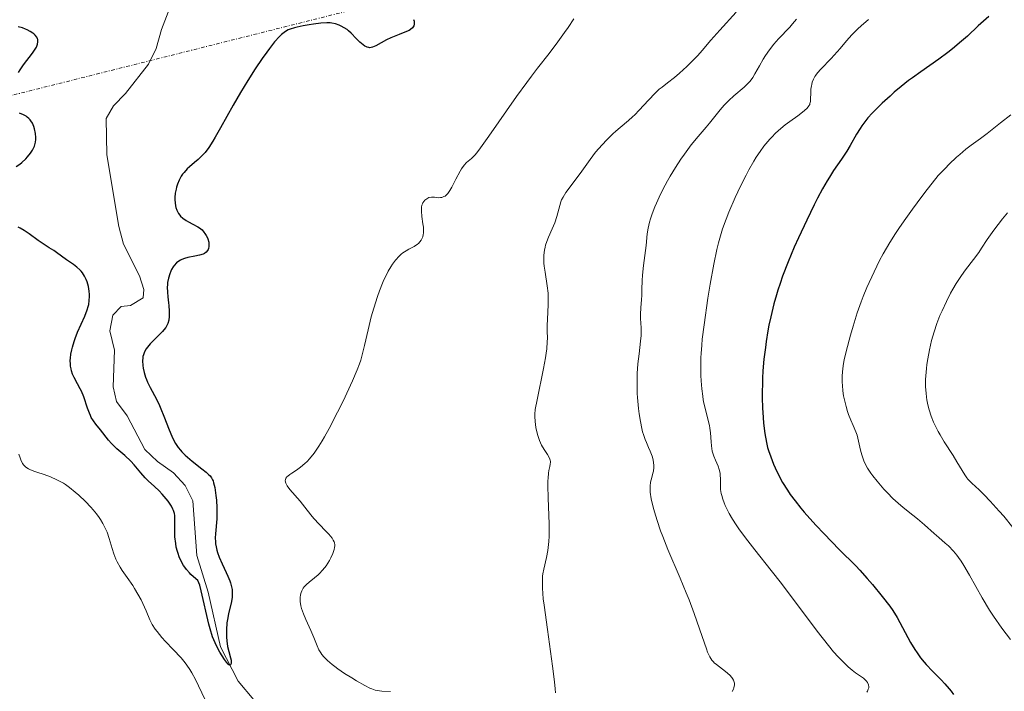
# Model space of a CAD drawing. Units: metres. Extents: x 632681 to 636172, y 4657969 to 4660348.
# Drawn here: x 633115 to 633255, y 4659165 to 4659260 of the extents above; entities that cross this region are included whole.
import ezdxf

# ---------------------------------------------------------------- set-up
doc = ezdxf.new("R2010")
doc.units = ezdxf.units.M
doc.header["$MEASUREMENT"] = 0
doc.linetypes.add('TRAZO_Y_PUNTO', pattern=[1, 0.5, -0.25, 0, -0.25])
for name, color, linetype, lineweight in [('Camino eje virtual', 6, 'TRAZO_Y_PUNTO', 0), ('Corriente natural lineal', 142, 'Continuous', 13), ('Curva de nivel maestra', 36, 'Continuous', 30), ('Curva de nivel normal', 36, 'Continuous', 0)]:
    doc.layers.add(name, color=color, linetype=linetype, lineweight=lineweight)

# ---------------------------------------------------------------- blocks, each defined once
blk = doc.blocks.new('*U169')
at = {"layer": 'Curva de nivel normal', "color": 36, "linetype": 'Continuous', "lineweight": 0}
blk.add_polyline3d([(633255.98, 4659188.03, 510), (633254.66, 4659189.62, 510), (633254.02, 4659190.36, 510), (633252.75, 4659191.77, 510), (633251.89, 4659192.67, 510), (633251.18, 4659193.37, 510), (633250.12, 4659194.34, 510), (633249.73, 4659194.72, 510), (633249.56, 4659194.91, 510), (633249.41, 4659195.11, 510), (633249.11, 4659195.55, 510), (633248.01, 4659197.4, 510), (633247.46, 4659198.27, 510), (633246.21, 4659200.23, 510), (633245.6, 4659201.23, 510), (633245.33, 4659201.72, 510), (633245.08, 4659202.18, 510), (633244.66, 4659203.05, 510), (633244.33, 4659203.88, 510), (633244.05, 4659204.77, 510), (633243.88, 4659205.48, 510), (633243.73, 4659206.21, 510), (633243.67, 4659206.58, 510), (633243.61, 4659207.16, 510), (633243.55, 4659208.08, 510), (633243.55, 4659209.09, 510), (633243.58, 4659209.64, 510), (633243.67, 4659210.68, 510), (633243.74, 4659211.23, 510), (633243.86, 4659212.07, 510), (633244.1, 4659213.36, 510), (633244.4, 4659214.65, 510), (633244.57, 4659215.29, 510), (633244.76, 4659215.9, 510), (633245.16, 4659217.09, 510), (633245.59, 4659218.21, 510), (633245.89, 4659218.91, 510), (633246.5, 4659220.23, 510), (633247.11, 4659221.41, 510), (633247.42, 4659221.97, 510), (633247.89, 4659222.77, 510), (633248.66, 4659223.94, 510), (633249.23, 4659224.72, 510), (633250.37, 4659226.22, 510), (633251.12, 4659227.23, 510), (633251.52, 4659227.82, 510), (633252.33, 4659229.08, 510), (633253.26, 4659230.4, 510), (633254.5, 4659231.99, 510), (633255.22, 4659232.87, 510)], dxfattribs=at)
blk = doc.blocks.new('*U175')
at = {"layer": 'Curva de nivel normal', "color": 36, "linetype": 'Continuous', "lineweight": 0}
for points in [[(633114.44, 4659198.45, 480), (633114.6, 4659197.96, 480), (633114.71, 4659197.66, 480), (633114.97, 4659197.16, 480), (633115.16, 4659196.89, 480), (633115.26, 4659196.77, 480), (633115.44, 4659196.6, 480), (633115.79, 4659196.38, 480), (633116, 4659196.27, 480), (633116.54, 4659196.05, 480), (633116.98, 4659195.9, 480), (633118.04, 4659195.56, 480), (633118.93, 4659195.23, 480), (633119.85, 4659194.83, 480), (633120.31, 4659194.59, 480), (633120.77, 4659194.32, 480), (633121.06, 4659194.13, 480), (633121.64, 4659193.72, 480), (633122.46, 4659193.07, 480), (633122.97, 4659192.62, 480), (633123.9, 4659191.73, 480), (633124.68, 4659190.91, 480), (633125.03, 4659190.53, 480), (633125.48, 4659189.98, 480), (633125.88, 4659189.44, 480), (633126.07, 4659189.16, 480), (633126.4, 4659188.61, 480), (633126.55, 4659188.33, 480), (633126.83, 4659187.75, 480), (633127, 4659187.34, 480), (633127.3, 4659186.47, 480), (633127.44, 4659186, 480), (633127.72, 4659185.03, 480), (633127.96, 4659184.27, 480), (633128.26, 4659183.5, 480), (633128.43, 4659183.12, 480), (633128.85, 4659182.38, 480), (633129.16, 4659181.89, 480), (633129.85, 4659180.9, 480), (633130.64, 4659179.74, 480), (633130.9, 4659179.34, 480), (633131.38, 4659178.52, 480), (633131.83, 4659177.7, 480), (633132.09, 4659177.17, 480), (633132.55, 4659176.17, 480), (633133.1, 4659174.86, 480), (633133.42, 4659174.22, 480), (633133.84, 4659173.54, 480), (633134.12, 4659173.18, 480), (633134.79, 4659172.37, 480), (633135.3, 4659171.8, 480), (633136.4, 4659170.64, 480), (633137.52, 4659169.43, 480), (633138.11, 4659168.73, 480), (633138.36, 4659168.41, 480), (633138.79, 4659167.77, 480), (633139.05, 4659167.33, 480), (633139.56, 4659166.34, 480), (633140.89, 4659163.54, 480)], [(633167.33, 4659164.63, 480), (633166.12, 4659164.72, 480), (633165.47, 4659164.79, 480), (633165.16, 4659164.86, 480), (633164.67, 4659165.02, 480), (633164.39, 4659165.15, 480), (633163.7, 4659165.49, 480), (633162.51, 4659166.17, 480), (633161.84, 4659166.58, 480), (633160.82, 4659167.23, 480), (633159.85, 4659167.89, 480), (633159.41, 4659168.21, 480), (633159.02, 4659168.51, 480), (633158.37, 4659169.07, 480), (633157.86, 4659169.59, 480), (633157.59, 4659169.93, 480), (633157.43, 4659170.15, 480), (633157.15, 4659170.6, 480), (633156.89, 4659171.14, 480), (633156.41, 4659172.33, 480), (633156, 4659173.36, 480), (633155.78, 4659173.86, 480), (633155.3, 4659174.92, 480), (633154.97, 4659175.72, 480), (633154.7, 4659176.49, 480), (633154.6, 4659176.86, 480), (633154.54, 4659177.21, 480), (633154.51, 4659177.43, 480), (633154.49, 4659177.85, 480), (633154.5, 4659178.05, 480), (633154.54, 4659178.42, 480), (633154.64, 4659178.77, 480), (633154.72, 4659178.98, 480), (633154.93, 4659179.37, 480), (633155.07, 4659179.57, 480), (633155.39, 4659179.92, 480), (633155.76, 4659180.24, 480), (633156.53, 4659180.84, 480), (633157.03, 4659181.27, 480), (633157.28, 4659181.5, 480), (633157.64, 4659181.89, 480), (633158, 4659182.33, 480), (633158.18, 4659182.58, 480), (633158.65, 4659183.32, 480), (633158.87, 4659183.72, 480), (633159.15, 4659184.32, 480), (633159.34, 4659184.89, 480), (633159.39, 4659185.15, 480), (633159.41, 4659185.39, 480), (633159.41, 4659185.55, 480), (633159.36, 4659185.84, 480), (633159.32, 4659185.97, 480), (633159.2, 4659186.24, 480), (633159.03, 4659186.5, 480), (633158.58, 4659187.05, 480), (633158.15, 4659187.51, 480), (633157.17, 4659188.51, 480), (633156.44, 4659189.32, 480), (633155.99, 4659189.85, 480), (633155.15, 4659190.93, 480), (633154.47, 4659191.77, 480), (633153.01, 4659193.44, 480), (633152.65, 4659193.94, 480), (633152.52, 4659194.16, 480), (633152.43, 4659194.36, 480), (633152.39, 4659194.49, 480), (633152.37, 4659194.72, 480), (633152.39, 4659194.82, 480), (633152.46, 4659195.03, 480), (633152.59, 4659195.22, 480), (633152.71, 4659195.34, 480), (633153.01, 4659195.58, 480), (633153.29, 4659195.77, 480), (633153.97, 4659196.2, 480), (633154.55, 4659196.61, 480), (633155.17, 4659197.13, 480), (633155.49, 4659197.44, 480), (633155.81, 4659197.8, 480), (633156.47, 4659198.62, 480), (633157.15, 4659199.61, 480), (633157.62, 4659200.37, 480), (633157.94, 4659200.92, 480), (633158.62, 4659202.12, 480), (633159.81, 4659204.44, 480), (633160.6, 4659206.04, 480), (633161.94, 4659208.92, 480), (633162.62, 4659210.5, 480), (633162.94, 4659211.35, 480), (633163.11, 4659211.88, 480), (633163.42, 4659212.99, 480), (633163.65, 4659213.94, 480), (633164.15, 4659216.17, 480), (633164.62, 4659218.02, 480), (633164.98, 4659219.29, 480), (633165.52, 4659220.94, 480), (633165.79, 4659221.73, 480), (633166.21, 4659222.82, 480), (633166.42, 4659223.3, 480), (633166.62, 4659223.75, 480), (633167.01, 4659224.53, 480), (633167.39, 4659225.17, 480), (633167.63, 4659225.53, 480), (633168.08, 4659226.14, 480), (633168.56, 4659226.68, 480), (633168.88, 4659226.98, 480), (633169.1, 4659227.15, 480), (633169.56, 4659227.47, 480), (633169.94, 4659227.68, 480), (633170.7, 4659228.08, 480), (633171.19, 4659228.4, 480), (633171.33, 4659228.51, 480), (633171.55, 4659228.74, 480), (633171.72, 4659228.98, 480), (633171.81, 4659229.14, 480), (633171.94, 4659229.46, 480), (633172.02, 4659229.79, 480), (633172.05, 4659229.97, 480), (633172.06, 4659230.27, 480), (633172.03, 4659230.83, 480), (633171.97, 4659231.3, 480), (633171.83, 4659232.36, 480), (633171.76, 4659233.09, 480), (633171.75, 4659233.5, 480), (633171.77, 4659233.67, 480), (633171.83, 4659233.98, 480), (633171.89, 4659234.16, 480), (633171.95, 4659234.27, 480), (633172.08, 4659234.48, 480), (633172.26, 4659234.67, 480), (633172.36, 4659234.76, 480), (633172.53, 4659234.88, 480), (633172.83, 4659235.03, 480), (633173.17, 4659235.1, 480), (633173.36, 4659235.11, 480), (633173.62, 4659235.09, 480), (633174.19, 4659235.02, 480), (633174.49, 4659235.03, 480), (633174.65, 4659235.06, 480), (633174.95, 4659235.17, 480), (633175.11, 4659235.26, 480), (633175.34, 4659235.45, 480), (633175.49, 4659235.61, 480), (633175.8, 4659236.03, 480), (633176.09, 4659236.53, 480), (633176.67, 4659237.65, 480), (633177.28, 4659238.82, 480), (633177.47, 4659239.14, 480), (633177.84, 4659239.64, 480), (633178.19, 4659240.03, 480), (633178.87, 4659240.63, 480), (633179.34, 4659241.1, 480), (633179.62, 4659241.42, 480), (633180.16, 4659242.11, 480), (633181.37, 4659243.78, 480), (633185.31, 4659249.42, 480), (633186.75, 4659251.42, 480), (633187.43, 4659252.34, 480), (633188.29, 4659253.47, 480), (633189.92, 4659255.55, 480), (633191.19, 4659257.23, 480), (633192.13, 4659258.54, 480), (633192.63, 4659259.27, 480), (633193.44, 4659260.49, 480)]]:
    blk.add_polyline3d(points, dxfattribs=at)
blk = doc.blocks.new('*U180')
at = {"layer": 'Curva de nivel normal', "color": 36, "linetype": 'Continuous', "lineweight": 0}
blk.add_polyline3d([(633216.01, 4659164.64, 490), (633216.18, 4659165, 490), (633216.24, 4659165.17, 490), (633216.3, 4659165.41, 490), (633216.32, 4659165.57, 490), (633216.31, 4659165.85, 490), (633216.29, 4659165.99, 490), (633216.2, 4659166.25, 490), (633216.06, 4659166.5, 490), (633215.95, 4659166.66, 490), (633215.66, 4659166.97, 490), (633215.06, 4659167.5, 490), (633213.77, 4659168.48, 490), (633213.46, 4659168.75, 490), (633213.32, 4659168.89, 490), (633213.12, 4659169.13, 490), (633212.83, 4659169.6, 490), (633212.51, 4659170.28, 490), (633212.34, 4659170.72, 490), (633211.71, 4659172.5, 490), (633210.59, 4659175.77, 490), (633209.87, 4659177.7, 490), (633209.47, 4659178.72, 490), (633208.6, 4659180.81, 490), (633206.86, 4659184.91, 490), (633206.12, 4659186.74, 490), (633205.81, 4659187.56, 490), (633205.3, 4659189.01, 490), (633204.93, 4659190.24, 490), (633204.74, 4659190.94, 490), (633204.48, 4659192.09, 490), (633204.34, 4659193.07, 490), (633204.31, 4659193.59, 490), (633204.31, 4659193.9, 490), (633204.39, 4659194.48, 490), (633204.56, 4659195.15, 490), (633204.72, 4659195.76, 490), (633204.78, 4659196.07, 490), (633204.84, 4659196.56, 490), (633204.84, 4659196.81, 490), (633204.79, 4659197.33, 490), (633204.68, 4659197.85, 490), (633204.59, 4659198.2, 490), (633204.33, 4659198.89, 490), (633204.11, 4659199.4, 490), (633203.78, 4659200.13, 490), (633203.61, 4659200.54, 490), (633203.36, 4659201.26, 490), (633203.24, 4659201.66, 490), (633203.13, 4659202.11, 490), (633202.93, 4659203.12, 490), (633202.75, 4659204.22, 490), (633202.66, 4659204.98, 490), (633202.52, 4659206.53, 490), (633202.48, 4659207.1, 490), (633202.45, 4659208.21, 490), (633202.45, 4659209.29, 490), (633202.48, 4659209.98, 490), (633202.57, 4659211.34, 490), (633202.74, 4659212.78, 490), (633202.96, 4659214.57, 490), (633203.02, 4659215.38, 490), (633203.04, 4659215.76, 490), (633203.03, 4659216.48, 490), (633202.96, 4659217.8, 490), (633202.94, 4659218.42, 490), (633202.98, 4659219.34, 490), (633203.07, 4659220.53, 490), (633203.12, 4659221.1, 490), (633203.14, 4659221.95, 490), (633203.18, 4659223.22, 490), (633203.23, 4659223.99, 490), (633203.38, 4659225.34, 490), (633203.75, 4659228.23, 490), (633203.92, 4659229.87, 490), (633204.05, 4659230.68, 490), (633204.24, 4659231.55, 490), (633204.38, 4659232.03, 490), (633204.61, 4659232.72, 490), (633205, 4659233.73, 490), (633205.22, 4659234.26, 490), (633205.79, 4659235.51, 490), (633206.44, 4659236.79, 490), (633206.79, 4659237.43, 490), (633207.15, 4659238.07, 490), (633207.91, 4659239.31, 490), (633208.69, 4659240.5, 490), (633209.2, 4659241.23, 490), (633210.18, 4659242.56, 490), (633211.16, 4659243.76, 490), (633212.28, 4659245.05, 490), (633212.78, 4659245.66, 490), (633214.29, 4659247.55, 490), (633214.87, 4659248.21, 490), (633215.19, 4659248.54, 490), (633215.53, 4659248.87, 490), (633216.26, 4659249.52, 490), (633217.7, 4659250.79, 490), (633218.29, 4659251.36, 490), (633218.54, 4659251.63, 490), (633218.93, 4659252.15, 490), (633219.25, 4659252.66, 490), (633219.87, 4659253.82, 490), (633220.43, 4659254.76, 490), (633220.76, 4659255.28, 490), (633221.31, 4659256.07, 490), (633221.93, 4659256.88, 490), (633222.26, 4659257.27, 490), (633222.6, 4659257.65, 490), (633224.2, 4659259.34, 490), (633224.61, 4659259.8, 490), (633225.14, 4659260.48, 490)], dxfattribs=at)
blk = doc.blocks.new('*U191')
at = {"layer": 'Curva de nivel normal', "color": 36, "linetype": 'Continuous', "lineweight": 0}
blk.add_polyline3d([(633235.43, 4659260.42, 495), (633234.38, 4659259.53, 495), (633233.9, 4659259.09, 495), (633233.04, 4659258.21, 495), (633232.28, 4659257.36, 495), (633231.39, 4659256.3, 495), (633230.97, 4659255.81, 495), (633230.08, 4659254.84, 495), (633228.63, 4659253.36, 495), (633228.14, 4659252.81, 495), (633227.9, 4659252.5, 495), (633227.77, 4659252.3, 495), (633227.56, 4659251.92, 495), (633227.4, 4659251.48, 495), (633227.32, 4659251.17, 495), (633227.28, 4659250.95, 495), (633227.22, 4659250.48, 495), (633227.2, 4659249.9, 495), (633227.17, 4659249.1, 495), (633227.14, 4659248.74, 495), (633227.08, 4659248.46, 495), (633227.04, 4659248.32, 495), (633226.94, 4659248.12, 495), (633226.7, 4659247.8, 495), (633226.3, 4659247.43, 495), (633226.03, 4659247.22, 495), (633225.34, 4659246.71, 495), (633224.19, 4659245.88, 495), (633223.56, 4659245.4, 495), (633222.6, 4659244.6, 495), (633222.13, 4659244.16, 495), (633221.68, 4659243.7, 495), (633221.38, 4659243.38, 495), (633220.81, 4659242.7, 495), (633220.53, 4659242.35, 495), (633219.98, 4659241.59, 495), (633219.44, 4659240.78, 495), (633219.09, 4659240.21, 495), (633218.38, 4659238.98, 495), (633217.99, 4659238.24, 495), (633217.19, 4659236.68, 495), (633216.44, 4659235.07, 495), (633215.52, 4659232.96, 495), (633215.13, 4659231.96, 495), (633214.63, 4659230.58, 495), (633214.41, 4659229.92, 495), (633214.03, 4659228.58, 495), (633213.81, 4659227.65, 495), (633213.37, 4659225.56, 495), (633212.87, 4659222.72, 495), (633212.55, 4659220.7, 495), (633212, 4659216.9, 495), (633211.75, 4659214.88, 495), (633211.66, 4659214.01, 495), (633211.57, 4659212.83, 495), (633211.54, 4659212.27, 495), (633211.52, 4659211.17, 495), (633211.54, 4659209.66, 495), (633211.58, 4659208.9, 495), (633211.67, 4659207.79, 495), (633211.8, 4659206.72, 495), (633211.89, 4659206.22, 495), (633211.98, 4659205.74, 495), (633212.19, 4659204.85, 495), (633212.6, 4659203.28, 495), (633212.76, 4659202.56, 495), (633212.82, 4659202.2, 495), (633212.9, 4659201.52, 495), (633212.99, 4659200.25, 495), (633213.04, 4659199.68, 495), (633213.16, 4659198.92, 495), (633213.29, 4659198.46, 495), (633213.38, 4659198.17, 495), (633213.61, 4659197.61, 495), (633213.99, 4659196.75, 495), (633214.16, 4659196.29, 495), (633214.28, 4659195.78, 495), (633214.31, 4659195.51, 495), (633214.32, 4659194.9, 495), (633214.32, 4659193.97, 495), (633214.36, 4659193.44, 495), (633214.44, 4659192.87, 495), (633214.51, 4659192.56, 495), (633214.65, 4659192.07, 495), (633214.84, 4659191.55, 495), (633214.99, 4659191.18, 495), (633215.36, 4659190.42, 495), (633215.57, 4659190.03, 495), (633216.05, 4659189.22, 495), (633216.57, 4659188.39, 495), (633216.95, 4659187.83, 495), (633217.74, 4659186.72, 495), (633218.22, 4659186.1, 495), (633219.21, 4659184.83, 495), (633221.57, 4659181.89, 495), (633223.01, 4659180.04, 495), (633228.11, 4659173.25, 495), (633229.72, 4659171.19, 495), (633230.44, 4659170.32, 495), (633231.1, 4659169.58, 495), (633231.5, 4659169.15, 495), (633232.21, 4659168.44, 495), (633232.52, 4659168.15, 495), (633233.08, 4659167.68, 495), (633233.56, 4659167.32, 495), (633234.29, 4659166.83, 495), (633234.7, 4659166.53, 495), (633234.86, 4659166.39, 495), (633235.12, 4659166.12, 495), (633235.25, 4659165.95, 495), (633235.31, 4659165.83, 495), (633235.4, 4659165.59, 495), (633235.44, 4659165.33, 495), (633235.44, 4659165.19, 495), (633235.38, 4659164.97, 495), (633235.26, 4659164.71, 495), (633235.17, 4659164.57, 495)], dxfattribs=at)
blk = doc.blocks.new('*U192')
at = {"layer": 'Curva de nivel normal', "color": 36, "linetype": 'Continuous', "lineweight": 0}
blk.add_polyline3d([(633255.66, 4659246.82, 505), (633254.2, 4659245.68, 505), (633252.3, 4659244.18, 505), (633251.35, 4659243.46, 505), (633250.02, 4659242.5, 505), (633249.27, 4659241.92, 505), (633248.43, 4659241.2, 505), (633247.96, 4659240.78, 505), (633246.91, 4659239.78, 505), (633246.32, 4659239.19, 505), (633245.35, 4659238.17, 505), (633243.44, 4659235.75, 505), (633242.33, 4659234.3, 505), (633241.66, 4659233.39, 505), (633240.48, 4659231.74, 505), (633239.71, 4659230.62, 505), (633239.25, 4659229.93, 505), (633238.46, 4659228.66, 505), (633237.5, 4659227.02, 505), (633237, 4659226.08, 505), (633236.2, 4659224.45, 505), (633235.19, 4659222.22, 505), (633234.66, 4659220.96, 505), (633234.36, 4659220.16, 505), (633233.8, 4659218.59, 505), (633233.21, 4659216.7, 505), (633232.84, 4659215.43, 505), (633232.23, 4659213.12, 505), (633231.95, 4659211.91, 505), (633231.85, 4659211.38, 505), (633231.75, 4659210.67, 505), (633231.66, 4659209.65, 505), (633231.66, 4659208.73, 505), (633231.69, 4659208.25, 505), (633231.75, 4659207.52, 505), (633231.86, 4659206.78, 505), (633231.93, 4659206.4, 505), (633232.21, 4659205.28, 505), (633232.43, 4659204.56, 505), (633232.58, 4659204.11, 505), (633232.9, 4659203.3, 505), (633233.24, 4659202.56, 505), (633233.63, 4659201.67, 505), (633233.8, 4659201.19, 505), (633234, 4659200.33, 505), (633234.27, 4659199.03, 505), (633234.44, 4659198.38, 505), (633234.63, 4659197.81, 505), (633234.74, 4659197.53, 505), (633234.93, 4659197.11, 505), (633235.29, 4659196.46, 505), (633235.75, 4659195.77, 505), (633236.02, 4659195.4, 505), (633236.64, 4659194.61, 505), (633237.6, 4659193.5, 505), (633238.11, 4659192.95, 505), (633238.88, 4659192.17, 505), (633239.63, 4659191.48, 505), (633240.35, 4659190.88, 505), (633241.72, 4659189.8, 505), (633242.38, 4659189.27, 505), (633243.39, 4659188.4, 505), (633244.75, 4659187.18, 505), (633245.43, 4659186.58, 505), (633246.34, 4659185.81, 505), (633246.8, 4659185.39, 505), (633247.5, 4659184.67, 505), (633247.98, 4659184.09, 505), (633248.22, 4659183.77, 505), (633248.6, 4659183.24, 505), (633248.98, 4659182.63, 505), (633249.78, 4659181.25, 505), (633251.59, 4659178, 505), (633252.65, 4659176.25, 505), (633253.22, 4659175.37, 505), (633254.42, 4659173.66, 505), (633255.61, 4659172.05, 505)], dxfattribs=at)
blk = doc.blocks.new('*U197')
at = {"layer": 'Curva de nivel maestra', "color": 36, "linetype": 'Continuous', "lineweight": 30}
blk.add_polyline3d([(633252.55, 4659260.85, 500), (633251.05, 4659259.49, 500), (633249.5, 4659258.06, 500), (633248.67, 4659257.32, 500), (633247.38, 4659256.24, 500), (633246.72, 4659255.72, 500), (633245.41, 4659254.75, 500), (633242.86, 4659252.97, 500), (633241.67, 4659252.12, 500), (633241.11, 4659251.7, 500), (633240.05, 4659250.86, 500), (633239.08, 4659250.04, 500), (633238.48, 4659249.51, 500), (633237.37, 4659248.49, 500), (633236.39, 4659247.54, 500), (633235.94, 4659247.07, 500), (633235.31, 4659246.38, 500), (633234.74, 4659245.66, 500), (633234.47, 4659245.28, 500), (633234.21, 4659244.9, 500), (633233.72, 4659244.09, 500), (633232.79, 4659242.44, 500), (633232.32, 4659241.64, 500), (633231.56, 4659240.5, 500), (633230.44, 4659238.9, 500), (633229.84, 4659237.96, 500), (633229.52, 4659237.44, 500), (633228.87, 4659236.28, 500), (633228.17, 4659234.97, 500), (633227.68, 4659233.99, 500), (633226.61, 4659231.8, 500), (633225.45, 4659229.28, 500), (633224.85, 4659227.95, 500), (633223.99, 4659225.89, 500), (633223.19, 4659223.82, 500), (633222.83, 4659222.81, 500), (633222.5, 4659221.82, 500), (633222.3, 4659221.17, 500), (633221.94, 4659219.89, 500), (633221.49, 4659218.04, 500), (633221.24, 4659216.84, 500), (633221.09, 4659216.05, 500), (633220.84, 4659214.51, 500), (633220.73, 4659213.66, 500), (633220.53, 4659211.99, 500), (633220.39, 4659210.37, 500), (633220.33, 4659209.31, 500), (633220.3, 4659208.61, 500), (633220.28, 4659207.26, 500), (633220.28, 4659206.51, 500), (633220.33, 4659205.07, 500), (633220.41, 4659203.72, 500), (633220.48, 4659202.89, 500), (633220.65, 4659201.43, 500), (633220.87, 4659200.15, 500), (633221.04, 4659199.43, 500), (633221.17, 4659198.98, 500), (633221.49, 4659198.07, 500), (633221.89, 4659197.07, 500), (633222.12, 4659196.54, 500), (633222.51, 4659195.72, 500), (633223.18, 4659194.45, 500), (633223.87, 4659193.32, 500), (633224.27, 4659192.73, 500), (633224.96, 4659191.8, 500), (633225.79, 4659190.77, 500), (633226.27, 4659190.21, 500), (633227.92, 4659188.37, 500), (633229.1, 4659187.1, 500), (633231.24, 4659184.89, 500), (633233.59, 4659182.58, 500), (633234.19, 4659181.95, 500), (633235.23, 4659180.77, 500), (633235.97, 4659179.9, 500), (633237.37, 4659178.2, 500), (633238.44, 4659176.83, 500), (633238.88, 4659176.2, 500), (633239.49, 4659175.21, 500), (633241.41, 4659171.62, 500), (633242.01, 4659170.62, 500), (633242.32, 4659170.15, 500), (633242.8, 4659169.47, 500), (633243.33, 4659168.82, 500), (633243.61, 4659168.49, 500), (633244.51, 4659167.53, 500), (633245.74, 4659166.31, 500), (633246.29, 4659165.74, 500), (633246.92, 4659165.04, 500), (633247.18, 4659164.71, 500), (633247.5, 4659164.23, 500)], dxfattribs=at)

msp = doc.modelspace()

# ---------------------------------------------------------------- linework, layer by layer
at = {"layer": 'Camino eje virtual', "color": 6, "linetype": 'TRAZO_Y_PUNTO', "lineweight": 0}
msp.add_polyline3d([(633164.35, 4659262.4, 474.39), (633021.39, 4659226.48, 479.76)], dxfattribs=at)
at = {"layer": 'Corriente natural lineal', "color": 142, "linetype": 'Continuous', "lineweight": 13}
msp.add_polyline3d([(633147.88, 4659163.44, 475.77), (633145.65, 4659166.14, 475.86), (633143.16, 4659171.04, 475.53), (633141.41, 4659178.83, 474.55), (633139.79, 4659184.02, 474.58), (633139.21, 4659191.81, 473.88), (633138.12, 4659194.03, 473.78), (633136.44, 4659195.83, 473.75), (633134.16, 4659197.41, 473.94), (633132.36, 4659199.13, 473.7), (633129.86, 4659203.93, 473.57), (633128.32, 4659206, 473.53), (633127.84, 4659208.09, 473.32), (633128.05, 4659213.29, 473.06), (633127.4, 4659216.03, 472.82), (633127.81, 4659218.28, 472.72), (633128.99, 4659219.5, 472.56), (633130.33, 4659219.67, 472.36), (633132.11, 4659220.75, 472.47), (633132.24, 4659221.96, 472.49), (633131.61, 4659223.89, 471.98), (633129.32, 4659228.38, 472.57), (633128.66, 4659230.91, 472.31), (633126.97, 4659241.13, 471.08), (633126.88, 4659246.29, 470.72), (633127.89, 4659248.1, 470.79), (633129.62, 4659249.89, 471.06), (633132.89, 4659254.03, 470.81), (633133.98, 4659256.28, 470.95), (633134.75, 4659259.01, 470.71), (633136.56, 4659263.73, 470.07)], dxfattribs=at)
at = {"layer": 'Curva de nivel maestra', "color": 36, "linetype": 'Continuous', "lineweight": 30}
for points in [[(633170.64, 4659260.43, 475), (633170.7, 4659260.17, 475), (633170.72, 4659259.82, 475), (633170.71, 4659259.65, 475), (633170.66, 4659259.5, 475), (633170.49, 4659259.24, 475), (633170.22, 4659259.01, 475), (633169.99, 4659258.86, 475), (633169.41, 4659258.59, 475), (633168.59, 4659258.27, 475), (633167.39, 4659257.78, 475), (633166.8, 4659257.5, 475), (633165.25, 4659256.64, 475), (633164.81, 4659256.46, 475), (633164.6, 4659256.41, 475), (633164.41, 4659256.4, 475), (633164.28, 4659256.41, 475), (633164.03, 4659256.46, 475), (633163.91, 4659256.51, 475), (633163.68, 4659256.63, 475), (633163.45, 4659256.79, 475), (633163, 4659257.2, 475), (633162.48, 4659257.73, 475), (633161.75, 4659258.48, 475), (633161.37, 4659258.82, 475), (633161.16, 4659258.97, 475), (633160.75, 4659259.25, 475), (633160.33, 4659259.47, 475), (633160.05, 4659259.6, 475), (633159.52, 4659259.8, 475), (633159.01, 4659259.91, 475), (633158.74, 4659259.94, 475), (633158.29, 4659259.95, 475), (633157.41, 4659259.89, 475), (633156.37, 4659259.76, 475), (633155.79, 4659259.67, 475), (633154.9, 4659259.52, 475), (633154.06, 4659259.33, 475), (633153.67, 4659259.24, 475), (633153.07, 4659259.04, 475), (633152.8, 4659258.93, 475), (633152.42, 4659258.72, 475), (633152.04, 4659258.44, 475), (633151.84, 4659258.28, 475), (633151.54, 4659257.98, 475), (633150.85, 4659257.21, 475), (633150.13, 4659256.29, 475), (633149.72, 4659255.75, 475), (633149.08, 4659254.86, 475), (633148.07, 4659253.37, 475), (633147.02, 4659251.72, 475), (633146.49, 4659250.86, 475), (633145.97, 4659249.99, 475), (633144.97, 4659248.22, 475), (633143.16, 4659244.96, 475), (633142.4, 4659243.63, 475), (633142.07, 4659243.08, 475), (633141.47, 4659242.17, 475), (633140.94, 4659241.48, 475), (633140.61, 4659241.11, 475), (633139.96, 4659240.47, 475), (633139.44, 4659240.03, 475), (633138.74, 4659239.43, 475), (633138.41, 4659239.12, 475), (633137.95, 4659238.63, 475), (633137.74, 4659238.38, 475), (633137.55, 4659238.11, 475), (633137.24, 4659237.54, 475), (633137, 4659236.94, 475), (633136.87, 4659236.52, 475), (633136.81, 4659236.24, 475), (633136.71, 4659235.65, 475), (633136.66, 4659235.04, 475), (633136.66, 4659234.74, 475), (633136.68, 4659234.29, 475), (633136.75, 4659233.85, 475), (633136.79, 4659233.64, 475), (633136.92, 4659233.23, 475), (633137.01, 4659233.04, 475), (633137.16, 4659232.78, 475), (633137.33, 4659232.54, 475), (633137.47, 4659232.39, 475), (633137.77, 4659232.12, 475), (633138.25, 4659231.77, 475), (633138.58, 4659231.58, 475), (633139.2, 4659231.26, 475), (633139.9, 4659230.89, 475), (633140.16, 4659230.72, 475), (633140.51, 4659230.43, 475), (633140.79, 4659230.11, 475), (633140.93, 4659229.93, 475), (633141.11, 4659229.63, 475), (633141.27, 4659229.31, 475), (633141.34, 4659229.14, 475), (633141.46, 4659228.67, 475), (633141.49, 4659228.43, 475), (633141.49, 4659228.09, 475), (633141.43, 4659227.77, 475), (633141.38, 4659227.63, 475), (633141.31, 4659227.5, 475), (633141.12, 4659227.27, 475), (633140.87, 4659227.09, 475), (633140.66, 4659226.99, 475), (633140.17, 4659226.82, 475), (633139.49, 4659226.68, 475), (633138.51, 4659226.49, 475), (633138.04, 4659226.36, 475), (633137.65, 4659226.22, 475), (633137.47, 4659226.14, 475), (633137.22, 4659225.99, 475), (633136.87, 4659225.72, 475), (633136.55, 4659225.38, 475), (633136.41, 4659225.18, 475), (633136.17, 4659224.77, 475), (633136.06, 4659224.54, 475), (633135.91, 4659224.17, 475), (633135.73, 4659223.57, 475), (633135.62, 4659222.93, 475), (633135.58, 4659222.6, 475), (633135.57, 4659222.26, 475), (633135.59, 4659221.58, 475), (633135.65, 4659220.91, 475), (633135.76, 4659220.05, 475), (633135.8, 4659219.65, 475), (633135.85, 4659218.84, 475), (633135.85, 4659218.37, 475), (633135.84, 4659218.08, 475), (633135.77, 4659217.56, 475), (633135.64, 4659217.1, 475), (633135.55, 4659216.88, 475), (633135.35, 4659216.54, 475), (633135.07, 4659216.17, 475), (633134.88, 4659215.96, 475), (633134.18, 4659215.24, 475), (633133.15, 4659214.19, 475), (633132.73, 4659213.7, 475), (633132.56, 4659213.47, 475), (633132.31, 4659213.05, 475), (633132.16, 4659212.65, 475), (633132.1, 4659212.38, 475), (633132.08, 4659212.19, 475), (633132.06, 4659211.79, 475), (633132.1, 4659211.11, 475), (633132.15, 4659210.73, 475), (633132.28, 4659210.11, 475), (633132.48, 4659209.45, 475), (633132.61, 4659209.1, 475), (633132.77, 4659208.74, 475), (633133.14, 4659207.99, 475), (633134.01, 4659206.32, 475), (633134.46, 4659205.4, 475), (633134.67, 4659204.91, 475), (633135.08, 4659203.9, 475), (633135.83, 4659201.92, 475), (633136.19, 4659201.06, 475), (633136.55, 4659200.33, 475), (633136.73, 4659200, 475), (633137.13, 4659199.41, 475), (633137.43, 4659199.04, 475), (633137.64, 4659198.81, 475), (633138.13, 4659198.33, 475), (633139.12, 4659197.48, 475), (633140.5, 4659196.38, 475), (633141.08, 4659195.91, 475), (633141.48, 4659195.54, 475), (633141.65, 4659195.37, 475), (633141.85, 4659195.1, 475), (633142.01, 4659194.81, 475), (633142.08, 4659194.65, 475), (633142.17, 4659194.39, 475), (633142.32, 4659193.74, 475), (633142.48, 4659192.58, 475), (633142.55, 4659191.91, 475), (633142.61, 4659190.84, 475), (633142.62, 4659189.77, 475), (633142.6, 4659189.26, 475), (633142.42, 4659187.14, 475), (633142.39, 4659186.57, 475), (633142.41, 4659186, 475), (633142.44, 4659185.7, 475), (633142.51, 4659185.25, 475), (633142.63, 4659184.78, 475), (633142.73, 4659184.46, 475), (633142.96, 4659183.81, 475), (633143.37, 4659182.84, 475), (633143.94, 4659181.62, 475), (633144.19, 4659181.07, 475), (633144.46, 4659180.43, 475), (633144.56, 4659180.14, 475), (633144.68, 4659179.74, 475), (633144.79, 4659179.18, 475), (633144.82, 4659178.91, 475), (633144.81, 4659178.37, 475), (633144.79, 4659178.09, 475), (633144.69, 4659177.5, 475), (633144.28, 4659175.73, 475), (633144.13, 4659174.93, 475), (633144.05, 4659174.43, 475), (633143.98, 4659173.43, 475), (633143.99, 4659172.38, 475), (633144.03, 4659171.85, 475), (633144.14, 4659171.07, 475), (633144.33, 4659170.34, 475), (633144.58, 4659169.47, 475), (633144.66, 4659169.11, 475), (633144.68, 4659168.89, 475), (633144.67, 4659168.65, 475), (633144.59, 4659168.46, 475), (633144.47, 4659168.4, 475), (633144.32, 4659168.46, 475), (633144.22, 4659168.54, 475), (633143.98, 4659168.82, 475), (633143.7, 4659169.22, 475), (633143.07, 4659170.26, 475), (633142.61, 4659171.08, 475), (633142.38, 4659171.57, 475), (633142.02, 4659172.45, 475), (633141.66, 4659173.58, 475), (633141.48, 4659174.25, 475), (633140.41, 4659179, 475), (633140.19, 4659179.81, 475), (633140.08, 4659180.13, 475), (633139.91, 4659180.47, 475), (633139.3, 4659180.98, 475), (633138.93, 4659181.32, 475), (633138.71, 4659181.56, 475), (633138.31, 4659182.03, 475), (633138.05, 4659182.39, 475), (633137.89, 4659182.63, 475), (633137.61, 4659183.11, 475), (633137.28, 4659183.83, 475), (633137.1, 4659184.3, 475), (633137.01, 4659184.62, 475), (633136.85, 4659185.23, 475), (633136.76, 4659185.73, 475), (633136.66, 4659186.69, 475), (633136.63, 4659187.56, 475), (633136.66, 4659189, 475), (633136.63, 4659189.72, 475), (633136.58, 4659190.02, 475), (633136.46, 4659190.44, 475), (633136.37, 4659190.65, 475), (633136.15, 4659191.08, 475), (633135.67, 4659191.79, 475), (633135.13, 4659192.46, 475), (633134.85, 4659192.79, 475), (633134.4, 4659193.26, 475), (633133.74, 4659193.87, 475), (633132.86, 4659194.65, 475), (633132.43, 4659195.08, 475), (633131.79, 4659195.83, 475), (633130.87, 4659196.93, 475), (633130.36, 4659197.48, 475), (633129.53, 4659198.26, 475), (633128.38, 4659199.24, 475), (633127.86, 4659199.74, 475), (633127.62, 4659199.99, 475), (633127.18, 4659200.49, 475), (633126.07, 4659201.93, 475), (633125.38, 4659202.75, 475), (633125.05, 4659203.2, 475), (633124.75, 4659203.71, 475), (633124.61, 4659204, 475), (633124.47, 4659204.33, 475), (633124.21, 4659205.05, 475), (633123.68, 4659206.65, 475), (633123.36, 4659207.43, 475), (633123.18, 4659207.8, 475), (633122.79, 4659208.51, 475), (633122.3, 4659209.42, 475), (633122.09, 4659209.89, 475), (633121.92, 4659210.37, 475), (633121.86, 4659210.62, 475), (633121.79, 4659211.02, 475), (633121.77, 4659211.29, 475), (633121.76, 4659211.84, 475), (633121.78, 4659212.13, 475), (633121.85, 4659212.72, 475), (633121.96, 4659213.32, 475), (633122.06, 4659213.72, 475), (633122.3, 4659214.52, 475), (633122.46, 4659214.97, 475), (633122.8, 4659215.86, 475), (633123.82, 4659218.16, 475), (633124.16, 4659219.03, 475), (633124.3, 4659219.51, 475), (633124.38, 4659219.81, 475), (633124.46, 4659220.37, 475), (633124.5, 4659220.94, 475), (633124.5, 4659221.23, 475), (633124.46, 4659221.68, 475), (633124.34, 4659222.38, 475), (633124.16, 4659223.03, 475), (633124.03, 4659223.36, 475), (633123.8, 4659223.84, 475), (633123.49, 4659224.31, 475), (633123.31, 4659224.53, 475), (633123.11, 4659224.74, 475), (633122.67, 4659225.13, 475), (633122.19, 4659225.49, 475), (633121.22, 4659226.15, 475), (633119.79, 4659227.2, 475), (633119.39, 4659227.48, 475), (633118.73, 4659227.89, 475), (633117.74, 4659228.52, 475), (633117.19, 4659228.92, 475), (633115.92, 4659229.88, 475), (633115.18, 4659230.37, 475), (633114.63, 4659230.67, 475), (633114.34, 4659230.81, 475)], [(633114.4, 4659252.87, 475), (633114.64, 4659253.25, 475), (633115.11, 4659253.95, 475), (633116.37, 4659255.6, 475), (633116.77, 4659256.2, 475), (633116.92, 4659256.49, 475), (633117.08, 4659256.88, 475), (633117.15, 4659257.25, 475), (633117.14, 4659257.42, 475), (633117.12, 4659257.58, 475), (633117.09, 4659257.68, 475), (633117, 4659257.89, 475), (633116.77, 4659258.17, 475), (633116.57, 4659258.36, 475), (633116.42, 4659258.48, 475), (633116.05, 4659258.71, 475), (633115.61, 4659258.95, 475), (633115.36, 4659259.06, 475), (633114.97, 4659259.21, 475), (633114.32, 4659259.39, 475)], [(633114.04, 4659239.45, 475), (633114.56, 4659239.81, 475), (633114.87, 4659240.06, 475), (633115.41, 4659240.58, 475), (633115.66, 4659240.85, 475), (633116.09, 4659241.39, 475), (633116.35, 4659241.79, 475), (633116.56, 4659242.19, 475), (633116.65, 4659242.38, 475), (633116.72, 4659242.57, 475), (633116.81, 4659242.95, 475), (633116.86, 4659243.33, 475), (633116.86, 4659243.6, 475), (633116.8, 4659244.18, 475), (633116.68, 4659244.83, 475), (633116.57, 4659245.16, 475), (633116.36, 4659245.66, 475), (633116.16, 4659245.97, 475), (633116.04, 4659246.11, 475), (633115.85, 4659246.32, 475), (633115.62, 4659246.5, 475), (633115.46, 4659246.62, 475), (633115.1, 4659246.82, 475), (633114.54, 4659247.09, 475)]]:
    msp.add_polyline3d(points, dxfattribs=at)
at = {"layer": 'Curva de nivel normal', "color": 36, "linetype": 'Continuous', "lineweight": 0}
msp.add_polyline3d([(633190.84, 4659164.48, 485), (633190.81, 4659165.05, 485), (633190.72, 4659166.01, 485), (633190.44, 4659168.28, 485), (633189.7, 4659173.48, 485), (633189.22, 4659176.96, 485), (633189.11, 4659177.88, 485), (633188.99, 4659179.36, 485), (633188.97, 4659179.77, 485), (633188.97, 4659180.47, 485), (633189.01, 4659181.07, 485), (633189.05, 4659181.43, 485), (633189.18, 4659182.1, 485), (633189.57, 4659183.73, 485), (633189.76, 4659184.76, 485), (633189.86, 4659185.58, 485), (633189.89, 4659186.03, 485), (633189.93, 4659186.78, 485), (633189.93, 4659188.5, 485), (633189.79, 4659192.26, 485), (633189.75, 4659193.94, 485), (633189.76, 4659194.66, 485), (633189.78, 4659195.07, 485), (633189.85, 4659195.76, 485), (633189.91, 4659196.13, 485), (633190.03, 4659196.71, 485), (633190.1, 4659197.04, 485), (633190.13, 4659197.32, 485), (633190.13, 4659197.45, 485), (633190.1, 4659197.64, 485), (633190.05, 4659197.78, 485), (633189.91, 4659198.08, 485), (633189.72, 4659198.41, 485), (633189.24, 4659199.14, 485), (633188.87, 4659199.75, 485), (633188.7, 4659200.08, 485), (633188.56, 4659200.42, 485), (633188.31, 4659201.13, 485), (633188.13, 4659201.84, 485), (633188.05, 4659202.29, 485), (633187.93, 4659203.12, 485), (633187.89, 4659203.82, 485), (633187.9, 4659204.18, 485), (633187.97, 4659204.82, 485), (633188.22, 4659206.22, 485), (633189.15, 4659210.7, 485), (633189.42, 4659212.21, 485), (633189.52, 4659212.88, 485), (633189.6, 4659213.47, 485), (633189.68, 4659214.46, 485), (633189.69, 4659215.01, 485), (633189.67, 4659216.02, 485), (633189.67, 4659216.8, 485), (633189.71, 4659217.7, 485), (633189.81, 4659219.77, 485), (633189.81, 4659220.86, 485), (633189.78, 4659221.4, 485), (633189.68, 4659222.45, 485), (633189.36, 4659224.4, 485), (633189.22, 4659225.28, 485), (633189.18, 4659225.7, 485), (633189.16, 4659226.09, 485), (633189.17, 4659226.84, 485), (633189.26, 4659227.53, 485), (633189.35, 4659227.97, 485), (633189.43, 4659228.25, 485), (633189.61, 4659228.8, 485), (633189.85, 4659229.4, 485), (633190.37, 4659230.58, 485), (633190.74, 4659231.45, 485), (633191.02, 4659232.33, 485), (633191.44, 4659233.89, 485), (633191.62, 4659234.44, 485), (633191.72, 4659234.7, 485), (633191.92, 4659235.09, 485), (633192.33, 4659235.74, 485), (633194.37, 4659238.48, 485), (633195.78, 4659240.47, 485), (633196.56, 4659241.5, 485), (633197.48, 4659242.56, 485), (633198.13, 4659243.25, 485), (633199.01, 4659244.11, 485), (633199.43, 4659244.5, 485), (633200.05, 4659245.03, 485), (633201.23, 4659246.01, 485), (633201.82, 4659246.54, 485), (633202.13, 4659246.84, 485), (633202.77, 4659247.5, 485), (633204.07, 4659248.94, 485), (633205.02, 4659249.93, 485), (633205.62, 4659250.47, 485), (633206.01, 4659250.79, 485), (633206.8, 4659251.4, 485), (633207.78, 4659252.16, 485), (633208.51, 4659252.78, 485), (633209.53, 4659253.72, 485), (633210.04, 4659254.21, 485), (633211.1, 4659255.3, 485), (633211.72, 4659255.99, 485), (633212.96, 4659257.46, 485), (633214.23, 4659258.91, 485), (633216.56, 4659261.47, 485)], dxfattribs=at)

# ---------------------------------------------------------------- block references
at = {"layer": 'Curva de nivel maestra', "color": 36, "linetype": 'Continuous', "lineweight": 30}
msp.add_blockref('*U197', (0, 0), dxfattribs=at)
at = {"layer": 'Curva de nivel normal', "color": 36, "linetype": 'Continuous', "lineweight": 0}
for name in ['*U180', '*U191', '*U192', '*U169', '*U175']:
    msp.add_blockref(name, (0, 0), dxfattribs=at)

doc.saveas('drawing.dxf')
